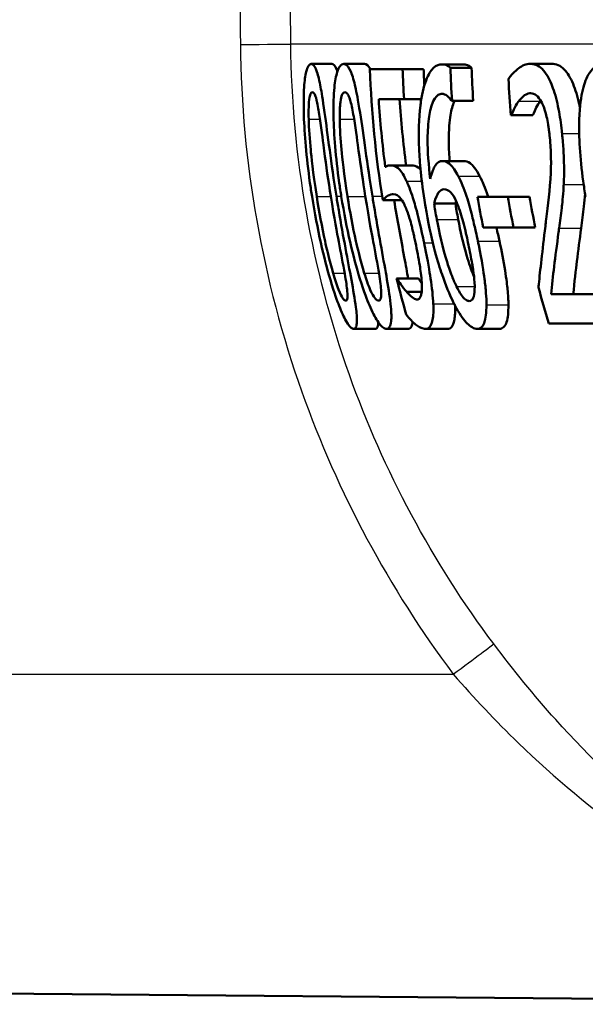
# Paper-space layout 'DF_1' of a CAD drawing. Units: millimetres. Extents: x 0 to 2100, y 0 to 3932.
# Drawn here: x 674 to 680, y 1516 to 1526 of the extents above; entities that cross this region are included whole.
import ezdxf

# ---------------------------------------------------------------- set-up
doc = ezdxf.new("R2010")
doc.units = ezdxf.units.MM
doc.header["$LTSCALE"] = 10
doc.layers.add('Visible Edges(ISO)', color=7, linetype='Continuous', lineweight=50)
doc.layers.add('Visible Tangent Edges(ISO)', color=7, linetype='Continuous', lineweight=25)

psp = doc.layouts.new('DF_1')

# ---------------------------------------------------------------- linework, layer by layer
at = {"layer": 'Visible Edges(ISO)'}
for p, q in [((676.986, 1525.4688), (677.1883, 1525.4688)), ((677.3058, 1525.4688), (677.5094, 1525.4688)), ((677.5631, 1525.4181), (677.8847, 1525.4181)), ((677.8847, 1525.4181), (678.0908, 1525.4181)), ((678.2714, 1525.4647), (678.4793, 1525.4647)), ((678.3539, 1525.4303), (678.5622, 1525.4303)), ((679.1379, 1525.4708), (679.3498, 1525.4708)), ((677.8989, 1525.1244), (677.649, 1525.1244)), ((677.8989, 1525.1244), (678.0681, 1525.1244)), ((678.3698, 1525.1082), (678.3657, 1525.1082)), ((678.3698, 1525.1082), (678.5784, 1525.1082)), ((678.953, 1524.9643), (678.9469, 1524.9643)), ((678.953, 1524.9643), (679.1644, 1524.9643)), ((677.7638, 1524.472), (677.9706, 1524.472)), ((678.2736, 1524.5146), (678.4827, 1524.5146)), ((678.6213, 1524.1641), (678.9186, 1524.1641)), ((678.9186, 1524.1641), (679.1314, 1524.1641)), ((677.6903, 1524.1296), (677.8784, 1524.1296)), ((678.1934, 1524.0992), (678.403, 1524.0992)), ((678.9739, 1523.8602), (678.6762, 1523.8602)), ((678.9739, 1523.8602), (679.1879, 1523.8602)), ((677.8254, 1523.3618), (677.8307, 1523.3618)), ((677.8307, 1523.3618), (678.0413, 1523.3618)), ((677.9244, 1523.2281), (678.0719, 1523.2281)), ((679.3433, 1523.2078), (679.7836, 1523.2078)), ((679.8681, 1522.9181), (679.3202, 1522.9181)), ((677.4035, 1522.8655), (677.6145, 1522.8655)), ((677.7261, 1522.8655), (677.9385, 1522.8655)), ((678.1093, 1522.8655), (678.3235, 1522.8655)), ((678.6172, 1522.8655), (678.8338, 1522.8655)), ((658.0308, 1516.4708), (683.4971, 1516.2486)), ((658.0652, 1516.4708), (683.4661, 1516.2491))]:
    psp.add_line(p, q, dxfattribs=at)
for points, knots in [([(676.986, 1525.4688), (676.9765, 1525.4688), (676.9672, 1525.4631), (676.9506, 1525.4371), (676.9433, 1525.4183), (676.9278, 1525.3542), (676.921, 1525.3037), (676.9118, 1525.1663), (676.9104, 1525.0736), (676.9197, 1524.7811), (676.9377, 1524.5578), (676.9802, 1524.256), (676.9869, 1524.211), (676.994, 1524.1661)], [-0.2455053, -0.2455053, -0.2455053, -0.2455053, -0.2128474, -0.2128474, -0.1830779, -0.1830779, -0.1412332, -0.1412332, -0.0915117, -0.0915117, -0.0136227, -0.0136227, 0, 0, 0, 0]), ([(677.234, 1524.1681), (677.182, 1524.4948), (677.1475, 1524.7768), (677.0995, 1525.1206), (677.0869, 1525.1966), (677.067, 1525.3029), (677.0552, 1525.3534), (677.0278, 1525.4343), (677.0131, 1525.4571), (676.9944, 1525.4677), (676.9902, 1525.4688), (676.986, 1525.4688)], [-0.1087218, -0.1087218, -0.1087218, -0.1087218, -0.0789742, -0.0789742, -0.061526, -0.061526, -0.0369213, -0.0369213, -0.0084247, -0.0084247, 0, 0, 0, 0]), ([(677.1883, 1525.4688), (677.2036, 1525.4688), (677.2196, 1525.4539), (677.2383, 1525.4094), (677.2409, 1525.4028), (677.2434, 1525.3956)], [0, 0, 0, 0, 0.03087232, 0.03087232, 0.03580932, 0.03580932, 0.03580932, 0.03580932]), ([(677.3058, 1525.4688), (677.2935, 1525.4688), (677.2814, 1525.4629), (677.2597, 1525.4362), (677.25, 1525.4168), (677.2295, 1525.3515), (677.2202, 1525.3004), (677.2068, 1525.1642), (677.2032, 1525.0723), (677.209, 1524.7768), (677.2258, 1524.556), (677.2677, 1524.2569), (677.2745, 1524.2114), (677.2818, 1524.1661)], [-0.2536423, -0.2536423, -0.2536423, -0.2536423, -0.2183868, -0.2183868, -0.1863002, -0.1863002, -0.1418611, -0.1418611, -0.0906591, -0.0906591, -0.0137652, -0.0137652, 0, 0, 0, 0]), ([(677.5876, 1524.1681), (677.5357, 1524.492), (677.4996, 1524.772), (677.4459, 1525.1172), (677.4309, 1525.194), (677.4073, 1525.3009), (677.3928, 1525.3519), (677.3589, 1525.4338), (677.3404, 1525.4569), (677.3166, 1525.4676), (677.3112, 1525.4688), (677.3058, 1525.4688)], [-0.108845, -0.108845, -0.108845, -0.108845, -0.0796874, -0.0796874, -0.0622559, -0.0622559, -0.0373939, -0.0373939, -0.0085821, -0.0085821, 0, 0, 0, 0]), ([(678.2714, 1525.4647), (678.2431, 1525.4647), (678.2153, 1525.4547), (678.1705, 1525.4136), (678.1471, 1525.3844), (678.0982, 1525.2702), (678.0782, 1525.1951), (678.0628, 1525.0887), (678.061, 1525.0753), (678.0594, 1525.0616)], [-0.1235978, -0.1235978, -0.1235978, -0.1235978, -0.0752704, -0.0752704, -0.0410428, -0.0410428, -0.0050654, -0.0050654, 0, 0, 0, 0]), ([(678.3539, 1525.4303), (678.3321, 1525.4544), (678.3058, 1525.4635), (678.2748, 1525.4647), (678.2731, 1525.4647), (678.2714, 1525.4647)], [-0.03389576, -0.03389576, -0.03389576, -0.03389576, -0.00187631, -0.00187631, 0, 0, 0, 0]), ([(678.4793, 1525.4647), (678.4928, 1525.4647), (678.5066, 1525.4627), (678.5306, 1525.4545), (678.5464, 1525.4477), (678.5622, 1525.4303)], [0, 0, 0, 0, 0.01480826, 0.01480826, 0.02581234, 0.02581234, 0.02581234, 0.02581234]), ([(679.1379, 1525.4708), (679.0991, 1525.4708), (679.0611, 1525.4542), (679.0056, 1525.4119), (678.9636, 1525.3772), (678.9295, 1525.3286), (678.9269, 1525.3248), (678.9244, 1525.3209)], [-0.1012861, -0.1012861, -0.1012861, -0.1012861, -0.0370418, -0.0370418, -0.0027812, -0.0027812, 0, 0, 0, 0]), ([(679.4508, 1524.784), (679.4498, 1524.7934), (679.4488, 1524.8028), (679.4399, 1524.8845), (679.4299, 1524.9559), (679.402, 1525.1017), (679.3839, 1525.1711), (679.3432, 1525.284), (679.3176, 1525.342), (679.2449, 1525.438), (679.2047, 1525.4614), (679.1561, 1525.47), (679.147, 1525.4708), (679.1379, 1525.4708)], [-0.1518637, -0.1518637, -0.1518637, -0.1518637, -0.1475148, -0.1475148, -0.1140475, -0.1140475, -0.076067, -0.076067, -0.0437171, -0.0437171, -0.0082261, -0.0082261, 0, 0, 0, 0]), ([(679.3498, 1525.4708), (679.3908, 1525.4708), (679.4335, 1525.4554), (679.5047, 1525.3809), (679.533, 1525.335), (679.5828, 1525.216), (679.603, 1525.1504), (679.6225, 1525.0631), (679.625, 1525.0512), (679.6274, 1525.0392)], [0, 0, 0, 0, 0.03707999, 0.03707999, 0.0647443, 0.0647443, 0.08963104, 0.08963104, 0.09351233, 0.09351233, 0.09351233, 0.09351233]), ([(679.8651, 1525.4688), (679.8375, 1525.4688), (679.8101, 1525.4621), (679.7604, 1525.431), (679.7381, 1525.4086), (679.692, 1525.3358), (679.6709, 1525.2817), (679.6395, 1525.151), (679.6249, 1525.0599), (679.6149, 1524.7558), (679.6264, 1524.5504), (679.6658, 1524.2661), (679.6735, 1524.216), (679.6819, 1524.1661)], [-0.3004129, -0.3004129, -0.3004129, -0.3004129, -0.2489104, -0.2489104, -0.2025513, -0.2025513, -0.1433017, -0.1433017, -0.0861745, -0.0861745, -0.0151673, -0.0151673, 0, 0, 0, 0]), ([(676.9613, 1524.9279), (676.9605, 1524.9601), (676.9603, 1524.9916), (676.9613, 1525.0473), (676.9624, 1525.0719), (676.9673, 1525.1308), (676.9716, 1525.1511), (676.9817, 1525.1837), (676.9895, 1525.1912), (676.9977, 1525.1912)], [-0.03904978, -0.03904978, -0.03904978, -0.03904978, -0.03249379, -0.03249379, -0.02658821, -0.02658821, -0.01656234, -0.01656234, 0, 0, 0, 0]), ([(676.9977, 1525.1912), (677.0022, 1525.1912), (677.0069, 1525.1889), (677.0161, 1525.1784), (677.0205, 1525.1708), (677.0294, 1525.1493), (677.0365, 1525.1287), (677.0551, 1525.0421), (677.0638, 1524.9884), (677.0719, 1524.9319)], [-0.07453188, -0.07453188, -0.07453188, -0.07453188, -0.05441402, -0.05441402, -0.0362351, -0.0362351, -0.0183907, -0.0183907, 0, 0, 0, 0]), ([(677.266, 1524.9279), (677.2657, 1524.96), (677.2661, 1524.9914), (677.2685, 1525.0469), (677.2704, 1525.0715), (677.2777, 1525.1308), (677.2836, 1525.151), (677.297, 1525.1837), (677.307, 1525.1912), (677.3175, 1525.1912)], [-0.03886792, -0.03886792, -0.03886792, -0.03886792, -0.03245267, -0.03245267, -0.02666585, -0.02666585, -0.0167027, -0.0167027, 0, 0, 0, 0]), ([(677.3175, 1525.1912), (677.3232, 1525.1912), (677.3291, 1525.1889), (677.3406, 1525.1786), (677.3461, 1525.1711), (677.357, 1525.1496), (677.3658, 1525.129), (677.3879, 1525.0423), (677.3978, 1524.9886), (677.407, 1524.9319)], [-0.07430246, -0.07430246, -0.07430246, -0.07430246, -0.05442586, -0.05442586, -0.03645924, -0.03645924, -0.01848895, -0.01848895, 0, 0, 0, 0]), ([(678.1555, 1524.3403), (678.1396, 1524.4718), (678.1295, 1524.6077), (678.1302, 1524.8123), (678.1349, 1524.8883), (678.1525, 1525.0019), (678.1649, 1525.0587), (678.2049, 1525.1439), (678.228, 1525.1656), (678.259, 1525.1742), (678.2652, 1525.175), (678.2715, 1525.175)], [-0.1639962, -0.1639962, -0.1639962, -0.1639962, -0.1037424, -0.1037424, -0.0640634, -0.0640634, -0.0349817, -0.0349817, -0.006931, -0.006931, 0, 0, 0, 0]), ([(678.2715, 1525.175), (678.288, 1525.175), (678.3049, 1525.1693), (678.3302, 1525.1496), (678.3478, 1525.1347), (678.3634, 1525.1118), (678.3646, 1525.11), (678.3657, 1525.1082)], [-0.04882119, -0.04882119, -0.04882119, -0.04882119, -0.01674831, -0.01674831, -0.00123839, -0.00123839, 0, 0, 0, 0]), ([(678.396, 1525.1082), (678.3805, 1525.0775), (678.3679, 1525.0364), (678.3487, 1524.9353), (678.3391, 1524.8616), (678.3374, 1524.686), (678.3396, 1524.62), (678.3448, 1524.5406), (678.3457, 1524.5276), (678.3467, 1524.5146)], [0.03354305, 0.03354305, 0.03354305, 0.03354305, 0.05527965, 0.05527965, 0.07654739, 0.07654739, 0.08839443, 0.08839443, 0.090699, 0.090699, 0.090699, 0.090699]), ([(678.953, 1524.9643), (678.9618, 1524.9865), (678.9877, 1525.0519), (679.0215, 1525.0978), (679.0232, 1525.1), (679.0249, 1525.1021)], [-0.03673159, -0.03673159, -0.03673159, -0.03673159, -0.00179141, -0.00179141, 0, 0, 0, 0]), ([(679.0249, 1525.1021), (679.0438, 1525.1272), (679.084, 1525.1766), (679.1375, 1525.181), (679.1399, 1525.1811), (679.1422, 1525.1811)], [-0.04889074, -0.04889074, -0.04889074, -0.04889074, -0.00214249, -0.00214249, 0, 0, 0, 0]), ([(679.1422, 1525.1811), (679.1613, 1525.1811), (679.1809, 1525.1746), (679.2149, 1525.1465), (679.2326, 1525.1266), (679.2532, 1525.0874), (679.255, 1525.0836), (679.2569, 1525.0798)], [-0.04411118, -0.04411118, -0.04411118, -0.04411118, -0.0199958, -0.0199958, -0.00185118, -0.00185118, 0, 0, 0, 0]), ([(679.2364, 1525.1021), (679.2228, 1525.0848), (679.21, 1525.0641), (679.191, 1525.0256), (679.1757, 1524.9927), (679.1644, 1524.9643)], [0, 0, 0, 0, 0.01456406, 0.01456406, 0.02321608, 0.02321608, 0.02321608, 0.02321608]), ([(678.0594, 1525.0616), (678.0439, 1524.9322), (678.04, 1524.7868), (678.052, 1524.5093), (678.0649, 1524.3312), (678.1094, 1524.062), (678.1133, 1524.0391), (678.1174, 1524.0162)], [-0.1756829, -0.1756829, -0.1756829, -0.1756829, -0.0818804, -0.0818804, -0.00698, -0.00698, 0, 0, 0, 0]), ([(679.2569, 1525.0798), (679.2651, 1525.0628), (679.2728, 1525.0435), (679.2888, 1524.9947), (679.2954, 1524.9683), (679.3052, 1524.9258), (679.3099, 1524.9009), (679.3164, 1524.8611), (679.3186, 1524.8468), (679.3218, 1524.8233), (679.3229, 1524.8142), (679.3256, 1524.792), (679.3271, 1524.7789), (679.3284, 1524.7658)], [-0.03005467, -0.03005467, -0.03005467, -0.03005467, -0.02517272, -0.02517272, -0.01902846, -0.01902846, -0.01111109, -0.01111109, -0.00671709, -0.00671709, -0.00394937, -0.00394937, 0, 0, 0, 0]), ([(677.0406, 1524.1661), (677.0019, 1524.4096), (676.987, 1524.5663), (676.9715, 1524.7242), (676.9637, 1524.8336), (676.9613, 1524.9279)], [-0.0478385, -0.0478385, -0.0478385, -0.0478385, -0.03044193, -0.03044193, 0, 0, 0, 0]), ([(677.0719, 1524.9319), (677.0892, 1524.8123), (677.1057, 1524.6793), (677.133, 1524.4702), (677.1549, 1524.3149), (677.1782, 1524.1681)], [-0.06443806, -0.06443806, -0.06443806, -0.06443806, -0.0445794, -0.0445794, 0, 0, 0, 0]), ([(677.3422, 1524.1661), (677.3064, 1524.3906), (677.2909, 1524.5447), (677.2738, 1524.7264), (677.2669, 1524.8345), (677.266, 1524.9279)], [-0.05506712, -0.05506712, -0.05506712, -0.05506712, -0.03012914, -0.03012914, 0, 0, 0, 0]), ([(677.407, 1524.9319), (677.4263, 1524.8124), (677.4435, 1524.6794), (677.472, 1524.4703), (677.4942, 1524.3149), (677.5177, 1524.1681)], [-0.06450943, -0.06450943, -0.06450943, -0.06450943, -0.04459487, -0.04459487, 0, 0, 0, 0]), ([(679.3284, 1524.7658), (679.3349, 1524.7027), (679.3392, 1524.6405), (679.3432, 1524.516), (679.3427, 1524.4556), (679.3326, 1524.2296), (679.3122, 1524.0845), (679.2925, 1523.9199), (679.2898, 1523.897), (679.2871, 1523.8744)], [-0.1047511, -0.1047511, -0.1047511, -0.1047511, -0.0857376, -0.0857376, -0.0661912, -0.0661912, -0.009226, -0.009226, 0, 0, 0, 0]), ([(679.4671, 1524.2836), (679.471, 1524.3514), (679.4717, 1524.4233), (679.4688, 1524.5456), (679.4657, 1524.6281), (679.453, 1524.7616), (679.4519, 1524.7728), (679.4508, 1524.784)], [-0.09902744, -0.09902744, -0.09902744, -0.09902744, -0.04026937, -0.04026937, -0.00337103, -0.00337103, 0, 0, 0, 0]), ([(677.7638, 1524.472), (677.751, 1524.472), (677.734, 1524.47), (677.7154, 1524.459), (677.7145, 1524.4584), (677.7136, 1524.4578)], [-0.02717375, -0.02717375, -0.02717375, -0.02717375, -0.00132215, -0.00132215, 0, 0, 0, 0]), ([(677.9234, 1524.316), (677.8976, 1524.3713), (677.8725, 1524.4139), (677.8351, 1524.4497), (677.8104, 1524.4688), (677.77, 1524.4719), (677.7669, 1524.472), (677.7638, 1524.472)], [-0.1427721, -0.1427721, -0.1427721, -0.1427721, -0.0530224, -0.0530224, -0.0041207, -0.0041207, 0, 0, 0, 0]), ([(677.9706, 1524.472), (677.9917, 1524.472), (678.0152, 1524.4668), (678.0462, 1524.4456), (678.0533, 1524.4396), (678.0604, 1524.4322)], [0, 0, 0, 0, 0.02790697, 0.02790697, 0.03696474, 0.03696474, 0.03696474, 0.03696474]), ([(678.2736, 1524.5146), (678.249, 1524.5146), (678.2261, 1524.5026), (678.1966, 1524.4585), (678.1778, 1524.4261), (678.1584, 1524.3521), (678.1569, 1524.3463), (678.1555, 1524.3403)], [-0.1122425, -0.1122425, -0.1122425, -0.1122425, -0.0408458, -0.0408458, -0.0031403, -0.0031403, 0, 0, 0, 0]), ([(678.4311, 1524.3667), (678.4053, 1524.4152), (678.3783, 1524.4586), (678.3404, 1524.4934), (678.3167, 1524.5115), (678.2794, 1524.5145), (678.2765, 1524.5146), (678.2736, 1524.5146)], [-0.1173807, -0.1173807, -0.1173807, -0.1173807, -0.0411946, -0.0411946, -0.0032357, -0.0032357, 0, 0, 0, 0]), ([(678.4827, 1524.5146), (678.5032, 1524.5146), (678.5253, 1524.509), (678.5612, 1524.4842), (678.5744, 1524.4716), (678.6076, 1524.4263), (678.6245, 1524.3977), (678.6412, 1524.3667)], [0, 0, 0, 0, 0.02285813, 0.02285813, 0.03674655, 0.03674655, 0.05061295, 0.05061295, 0.05061295, 0.05061295]), ([(678.6234, 1523.7285), (678.6171, 1523.7585), (678.6106, 1523.7886), (678.5939, 1523.8635), (678.5835, 1523.9084), (678.5564, 1524.0181), (678.539, 1524.0825), (678.4959, 1524.2206), (678.4703, 1524.2877), (678.439, 1524.3515), (678.435, 1524.3592), (678.4311, 1524.3667)], [-0.07496896, -0.07496896, -0.07496896, -0.07496896, -0.06575475, -0.06575475, -0.05184719, -0.05184719, -0.03117264, -0.03117264, -0.00390144, -0.00390144, 0, 0, 0, 0]), ([(678.6412, 1524.3667), (678.6691, 1524.3143), (678.6957, 1524.2502), (678.7223, 1524.1704), (678.7234, 1524.1672), (678.7244, 1524.1641)], [0, 0, 0, 0, 0.02748601, 0.02748601, 0.02862023, 0.02862023, 0.02862023, 0.02862023]), ([(678.0948, 1523.7123), (678.0881, 1523.7442), (678.0812, 1523.7763), (678.0406, 1523.9627), (678.0174, 1524.0483), (677.9806, 1524.1734), (677.9572, 1524.2401), (677.9296, 1524.3026), (677.9265, 1524.3094), (677.9234, 1524.316)], [-0.05015415, -0.05015415, -0.05015415, -0.05015415, -0.04677551, -0.04677551, -0.03035195, -0.03035195, -0.00340648, -0.00340648, 0, 0, 0, 0]), ([(678.1934, 1524.0992), (678.2085, 1524.1577), (678.2245, 1524.1861), (678.2516, 1524.2255), (678.2706, 1524.237), (678.292, 1524.237)], [-0.0395003, -0.0395003, -0.0395003, -0.0395003, -0.02401869, -0.02401869, 0, 0, 0, 0]), ([(678.292, 1524.237), (678.3163, 1524.237), (678.3375, 1524.2239), (678.3634, 1524.2032), (678.3794, 1524.1811), (678.3958, 1524.1499)], [-0.02610209, -0.02610209, -0.02610209, -0.02610209, -0.01587951, -0.01587951, 0, 0, 0, 0]), ([(679.4219, 1523.8561), (679.4307, 1523.9204), (679.4392, 1523.9866), (679.452, 1524.0926), (679.4604, 1524.164), (679.4663, 1524.267), (679.4667, 1524.2753), (679.4671, 1524.2836)], [-0.0950797, -0.0950797, -0.0950797, -0.0950797, -0.0358608, -0.0358608, -0.00286002, -0.00286002, 0, 0, 0, 0]), ([(676.994, 1524.1661), (677.0462, 1523.8374), (677.1117, 1523.5596), (677.2142, 1523.2135), (677.2432, 1523.1364), (677.2846, 1523.0303), (677.3079, 1522.9795), (677.3537, 1522.899), (677.3739, 1522.8765), (677.3951, 1522.8665), (677.3994, 1522.8655), (677.4035, 1522.8655)], [-0.1091407, -0.1091407, -0.1091407, -0.1091407, -0.0807399, -0.0807399, -0.0628265, -0.0628265, -0.0372472, -0.0372472, -0.0081433, -0.0081433, 0, 0, 0, 0]), ([(677.2019, 1523.4125), (677.1632, 1523.5446), (677.1346, 1523.6717), (677.0924, 1523.8659), (677.0637, 1524.0206), (677.0406, 1524.1661)], [-0.06160118, -0.06160118, -0.06160118, -0.06160118, -0.04421135, -0.04421135, 0, 0, 0, 0]), ([(677.1782, 1524.1681), (677.2128, 1523.9508), (677.2402, 1523.8075), (677.276, 1523.6177), (677.2984, 1523.503), (677.3154, 1523.4064)], [-0.05835805, -0.05835805, -0.05835805, -0.05835805, -0.03158558, -0.03158558, 0, 0, 0, 0]), ([(677.4035, 1522.8655), (677.4127, 1522.8655), (677.4206, 1522.8708), (677.4312, 1522.8953), (677.4344, 1522.913), (677.4362, 1522.9732), (677.4325, 1523.0208), (677.4148, 1523.1581), (677.3985, 1523.251), (677.3472, 1523.5304), (677.3016, 1523.7621), (677.2486, 1524.0779), (677.2412, 1524.1231), (677.234, 1524.1681)], [-0.223034, -0.223034, -0.223034, -0.223034, -0.1971409, -0.1971409, -0.1735362, -0.1735362, -0.1402968, -0.1402968, -0.0961181, -0.0961181, -0.0136923, -0.0136923, 0, 0, 0, 0]), ([(677.2818, 1524.1661), (677.3333, 1523.8432), (677.3992, 1523.5695), (677.5057, 1523.2257), (677.5374, 1523.1462), (677.5849, 1523.0339), (677.6113, 1522.9819), (677.6644, 1522.8998), (677.6887, 1522.8767), (677.7153, 1522.8665), (677.7208, 1522.8655), (677.7261, 1522.8655)], [-0.1153629, -0.1153629, -0.1153629, -0.1153629, -0.0839324, -0.0839324, -0.0640721, -0.0640721, -0.03794, -0.03794, -0.0082991, -0.0082991, 0, 0, 0, 0]), ([(677.508, 1523.4125), (677.4671, 1523.5447), (677.4377, 1523.6716), (677.3945, 1523.8659), (677.3655, 1524.0205), (677.3422, 1524.1661)], [-0.06161609, -0.06161609, -0.06161609, -0.06161609, -0.04422088, -0.04422088, 0, 0, 0, 0]), ([(677.5177, 1524.1681), (677.5558, 1523.9304), (677.5839, 1523.7847), (677.6149, 1523.6178), (677.6366, 1523.5031), (677.6523, 1523.4064)], [-0.05130762, -0.05130762, -0.05130762, -0.05130762, -0.03153314, -0.03153314, 0, 0, 0, 0]), ([(677.7261, 1522.8655), (677.738, 1522.8655), (677.7486, 1522.8709), (677.7641, 1522.8962), (677.7693, 1522.9145), (677.7757, 1522.9759), (677.7744, 1523.0237), (677.7612, 1523.1609), (677.7468, 1523.2536), (677.6995, 1523.5322), (677.6552, 1523.7628), (677.6025, 1524.0767), (677.595, 1524.1225), (677.5876, 1524.1681)], [-0.2221742, -0.2221742, -0.2221742, -0.2221742, -0.1958818, -0.1958818, -0.1719944, -0.1719944, -0.1391857, -0.1391857, -0.0955683, -0.0955683, -0.0138731, -0.0138731, 0, 0, 0, 0]), ([(677.6903, 1524.1296), (677.701, 1524.1424), (677.7346, 1524.1866), (677.7873, 1524.1903), (677.7895, 1524.1904), (677.7918, 1524.1904)], [-0.07126969, -0.07126969, -0.07126969, -0.07126969, -0.00298266, -0.00298266, 0, 0, 0, 0]), ([(677.7918, 1524.1904), (677.8218, 1524.1904), (677.8452, 1524.1701), (677.8716, 1524.142), (677.8862, 1524.1196), (677.9032, 1524.0837), (677.9052, 1524.0794), (677.9071, 1524.0749)], [-0.0320006, -0.0320006, -0.0320006, -0.0320006, -0.01812509, -0.01812509, -0.00209151, -0.00209151, 0, 0, 0, 0]), ([(678.3958, 1524.1499), (678.4073, 1524.1274), (678.4187, 1524.1021), (678.4406, 1524.0457), (678.4509, 1524.0156), (678.4694, 1523.9545), (678.4776, 1523.9245), (678.4898, 1523.8766), (678.4942, 1523.8587), (678.5013, 1523.8286), (678.5042, 1523.8164), (678.5138, 1523.7745), (678.5203, 1523.7443), (678.5267, 1523.7143)], [-0.05003563, -0.05003563, -0.05003563, -0.05003563, -0.03895249, -0.03895249, -0.02811431, -0.02811431, -0.01854439, -0.01854439, -0.01296538, -0.01296538, -0.00919325, -0.00919325, 0, 0, 0, 0]), ([(679.677, 1524.1961), (679.6737, 1524.1522), (679.6696, 1524.1099), (679.6563, 1523.996), (679.6473, 1523.925), (679.6381, 1523.8561)], [0.0102579, 0.0102579, 0.0102579, 0.0102579, 0.02605732, 0.02605732, 0.05456306, 0.05456306, 0.05456306, 0.05456306]), ([(677.8008, 1524.1296), (677.8317, 1523.9441), (677.8674, 1523.7497), (677.9157, 1523.4887), (677.9282, 1523.4198), (677.9384, 1523.3617)], [0.00388581, 0.00388581, 0.00388581, 0.00388581, 0.05987738, 0.05987738, 0.08572019, 0.08572019, 0.08572019, 0.08572019]), ([(677.9071, 1524.0749), (677.922, 1524.0427), (677.9363, 1524.0039), (677.9602, 1523.9264), (677.9677, 1523.8983), (677.9776, 1523.8592), (677.9818, 1523.842), (677.9884, 1523.8136), (677.991, 1523.8023), (677.9972, 1523.7748), (678.0007, 1523.7583), (678.0062, 1523.7327), (678.0082, 1523.7235), (678.0101, 1523.7143)], [-0.03378137, -0.03378137, -0.03378137, -0.03378137, -0.02379195, -0.02379195, -0.01669081, -0.01669081, -0.01133217, -0.01133217, -0.00785239, -0.00785239, -0.00282157, -0.00282157, 0, 0, 0, 0]), ([(678.2199, 1523.9412), (678.2145, 1523.9702), (678.2093, 1523.9993), (678.2008, 1524.052), (678.197, 1524.0756), (678.1934, 1524.0992)], [-0.01603906, -0.01603906, -0.01603906, -0.01603906, -0.00719061, -0.00719061, 0, 0, 0, 0]), ([(678.403, 1524.0992), (678.4068, 1524.0758), (678.4105, 1524.0524), (678.4192, 1523.9997), (678.4246, 1523.9704), (678.4302, 1523.9412)], [0, 0, 0, 0, 0.00712892, 0.00712892, 0.01604871, 0.01604871, 0.01604871, 0.01604871]), ([(678.1174, 1524.0162), (678.1742, 1523.6974), (678.2342, 1523.5094), (678.306, 1523.299), (678.3446, 1523.2027), (678.3903, 1523.1117), (678.3954, 1523.1019), (678.4005, 1523.0924)], [-0.07485195, -0.07485195, -0.07485195, -0.07485195, -0.03834357, -0.03834357, -0.00424233, -0.00424233, 0, 0, 0, 0]), ([(678.4146, 1523.2808), (678.3993, 1523.3109), (678.3841, 1523.3462), (678.3488, 1523.4368), (678.3305, 1523.4926), (678.2777, 1523.6589), (678.2419, 1523.8231), (678.2199, 1523.9412)], [-0.04950326, -0.04950326, -0.04950326, -0.04950326, -0.04406377, -0.04406377, -0.03604881, -0.03604881, 0, 0, 0, 0]), ([(678.4302, 1523.9412), (678.4523, 1523.8249), (678.4806, 1523.6998), (678.5372, 1523.5051), (678.5587, 1523.4458), (678.5772, 1523.3968), (678.5818, 1523.385), (678.5865, 1523.3734)], [0, 0, 0, 0, 0.0355153, 0.0355153, 0.06246321, 0.06246321, 0.07108685, 0.07108685, 0.07108685, 0.07108685]), ([(679.2871, 1523.8744), (679.2579, 1523.6298), (679.2353, 1523.4383), (679.2215, 1523.2952), (679.2205, 1523.284), (679.2194, 1523.2727)], [-0.06270173, -0.06270173, -0.06270173, -0.06270173, -0.00495399, -0.00495399, 0, 0, 0, 0]), ([(679.3433, 1523.2078), (679.3516, 1523.2932), (679.3612, 1523.3832), (679.3856, 1523.5774), (679.4004, 1523.689), (679.4186, 1523.8302), (679.4203, 1523.8432), (679.4219, 1523.8561)], [-0.1098005, -0.1098005, -0.1098005, -0.1098005, -0.0581881, -0.0581881, -0.0053042, -0.0053042, 0, 0, 0, 0]), ([(679.6381, 1523.8561), (679.624, 1523.7441), (679.61, 1523.6345), (679.5868, 1523.4497), (679.5721, 1523.3202), (679.5617, 1523.2078)], [0, 0, 0, 0, 0.04580789, 0.04580789, 0.08020977, 0.08020977, 0.08020977, 0.08020977]), ([(678.0101, 1523.7143), (678.0257, 1523.6398), (678.0412, 1523.5617), (678.0599, 1523.4442), (678.0686, 1523.3828), (678.0729, 1523.3176), (678.0732, 1523.3123), (678.0735, 1523.3071)], [-0.0605738, -0.0605738, -0.0605738, -0.0605738, -0.02470402, -0.02470402, -0.00203949, -0.00203949, 0, 0, 0, 0]), ([(678.1859, 1523.1106), (678.1824, 1523.1845), (678.1729, 1523.269), (678.1488, 1523.4307), (678.1316, 1523.5335), (678.1, 1523.6871), (678.0974, 1523.6997), (678.0948, 1523.7123)], [-0.1053384, -0.1053384, -0.1053384, -0.1053384, -0.047063, -0.047063, -0.0038607, -0.0038607, 0, 0, 0, 0]), ([(678.5267, 1523.7143), (678.5397, 1523.6529), (678.5525, 1523.5896), (678.5725, 1523.4776), (678.5806, 1523.4266), (678.5893, 1523.3482), (678.5941, 1523.2976), (678.5906, 1523.2146), (678.586, 1523.1881), (678.5683, 1523.1477), (678.5545, 1523.139), (678.5384, 1523.139)], [-0.1260515, -0.1260515, -0.1260515, -0.1260515, -0.0870971, -0.0870971, -0.0544066, -0.0544066, -0.0330522, -0.0330522, -0.0179829, -0.0179829, 0, 0, 0, 0]), ([(678.7082, 1523.1005), (678.7085, 1523.1358), (678.7068, 1523.1745), (678.7001, 1523.2602), (678.695, 1523.3071), (678.6798, 1523.4244), (678.6635, 1523.5334), (678.6292, 1523.701), (678.6263, 1523.7148), (678.6234, 1523.7285)], [-0.1155675, -0.1155675, -0.1155675, -0.1155675, -0.0844911, -0.0844911, -0.0513565, -0.0513565, -0.0042098, -0.0042098, 0, 0, 0, 0]), ([(678.8362, 1523.7285), (678.8572, 1523.6314), (678.8759, 1523.5346), (678.9046, 1523.3532), (678.9118, 1523.2888), (678.9209, 1523.1988), (678.9241, 1523.1468), (678.924, 1523.1005)], [0, 0, 0, 0, 0.0298139, 0.0298139, 0.0574875, 0.0574875, 0.1035708, 0.1035708, 0.1035708, 0.1035708]), ([(677.325, 1523.143), (677.3203, 1523.143), (677.3151, 1523.1453), (677.3037, 1523.156), (677.2977, 1523.1637), (677.285, 1523.1847), (677.2734, 1523.2056), (677.2375, 1523.2972), (677.2192, 1523.3531), (677.2019, 1523.4125)], [-0.08396283, -0.08396283, -0.08396283, -0.08396283, -0.06053129, -0.06053129, -0.03924326, -0.03924326, -0.01971636, -0.01971636, 0, 0, 0, 0]), ([(677.3154, 1523.4064), (677.3214, 1523.3726), (677.327, 1523.3396), (677.3356, 1523.2816), (677.3389, 1523.2562), (677.3437, 1523.2018), (677.3434, 1523.1821), (677.3391, 1523.1501), (677.3329, 1523.143), (677.325, 1523.143)], [-0.04253786, -0.04253786, -0.04253786, -0.04253786, -0.03416229, -0.03416229, -0.02667765, -0.02667765, -0.01588502, -0.01588502, 0, 0, 0, 0]), ([(677.647, 1523.143), (677.6358, 1523.143), (677.6225, 1523.1513), (677.5994, 1523.1839), (677.586, 1523.2049), (677.5463, 1523.2965), (677.5265, 1523.3526), (677.508, 1523.4125)], [-0.08241882, -0.08241882, -0.08241882, -0.08241882, -0.03966325, -0.03966325, -0.01995277, -0.01995277, 0, 0, 0, 0]), ([(677.6523, 1523.4064), (677.6578, 1523.3725), (677.6628, 1523.3393), (677.67, 1523.2811), (677.6724, 1523.2557), (677.6749, 1523.2019), (677.6732, 1523.1822), (677.6655, 1523.1501), (677.6571, 1523.143), (677.647, 1523.143)], [-0.04313934, -0.04313934, -0.04313934, -0.04313934, -0.03453147, -0.03453147, -0.02683792, -0.02683792, -0.01595151, -0.01595151, 0, 0, 0, 0]), ([(677.9244, 1523.2281), (677.8799, 1523.2796), (677.8488, 1523.3295), (677.8329, 1523.3578), (677.8318, 1523.3598), (677.8307, 1523.3618)], [-0.01557494, -0.01557494, -0.01557494, -0.01557494, -0.00107195, -0.00107195, 0, 0, 0, 0]), ([(678.0735, 1523.3071), (678.0745, 1523.2827), (678.0745, 1523.2607), (678.0718, 1523.223), (678.0693, 1523.2076), (678.0614, 1523.1823), (678.0523, 1523.1589), (678.0309, 1523.1553), (678.0294, 1523.1552), (678.0277, 1523.1552)], [-0.07963592, -0.07963592, -0.07963592, -0.07963592, -0.05434057, -0.05434057, -0.02936443, -0.02936443, -0.00214145, -0.00214145, 0, 0, 0, 0]), ([(678.5384, 1523.139), (678.5298, 1523.139), (678.5207, 1523.1418), (678.4988, 1523.1553), (678.4878, 1523.1662), (678.4592, 1523.1988), (678.4363, 1523.2377), (678.4146, 1523.2808)], [-0.03064301, -0.03064301, -0.03064301, -0.03064301, -0.02520541, -0.02520541, -0.01854033, -0.01854033, 0, 0, 0, 0]), ([(678.0277, 1523.1552), (678.0057, 1523.1552), (677.981, 1523.1672), (677.9287, 1523.2234), (677.9265, 1523.2258), (677.9244, 1523.2281)], [-0.05508287, -0.05508287, -0.05508287, -0.05508287, -0.00223858, -0.00223858, 0, 0, 0, 0]), ([(678.1093, 1522.8655), (678.1248, 1522.8655), (678.1387, 1522.8712), (678.1633, 1522.8995), (678.1708, 1522.9209), (678.1844, 1522.9781), (678.1884, 1523.0258), (678.1865, 1523.095), (678.1862, 1523.1027), (678.1859, 1523.1106)], [-0.0586329, -0.0586329, -0.0586329, -0.0586329, -0.04492656, -0.04492656, -0.02967563, -0.02967563, -0.00321967, -0.00321967, 0, 0, 0, 0]), ([(678.4, 1523.0933), (678.402, 1523.0374), (678.3995, 1522.9924), (678.386, 1522.919), (678.3762, 1522.8991), (678.3546, 1522.8719), (678.3399, 1522.8655), (678.3235, 1522.8655)], [0.00240247, 0.00240247, 0.00240247, 0.00240247, 0.02623285, 0.02623285, 0.0514436, 0.0514436, 0.08273216, 0.08273216, 0.08273216, 0.08273216]), ([(678.4005, 1523.0924), (678.4374, 1523.0222), (678.4741, 1522.9668), (678.5346, 1522.9012), (678.5693, 1522.8708), (678.6107, 1522.8657), (678.614, 1522.8655), (678.6172, 1522.8655)], [-0.1028044, -0.1028044, -0.1028044, -0.1028044, -0.0446093, -0.0446093, -0.0036227, -0.0036227, 0, 0, 0, 0]), ([(678.6172, 1522.8655), (678.6318, 1522.8655), (678.6452, 1522.8698), (678.668, 1522.8887), (678.6774, 1522.9025), (678.6962, 1522.9501), (678.7062, 1522.9963), (678.7081, 1523.0844), (678.7082, 1523.0924), (678.7082, 1523.1005)], [-0.08668278, -0.08668278, -0.08668278, -0.08668278, -0.06170601, -0.06170601, -0.03823733, -0.03823733, -0.00338104, -0.00338104, 0, 0, 0, 0]), ([(678.924, 1523.1005), (678.9243, 1523.03), (678.9187, 1522.9734), (678.8997, 1522.9148), (678.8907, 1522.8948), (678.8635, 1522.8703), (678.8493, 1522.8655), (678.8338, 1522.8655)], [0, 0, 0, 0, 0.02937143, 0.02937143, 0.04258376, 0.04258376, 0.05343471, 0.05343471, 0.05343471, 0.05343471]), ([(677.9197, 1523.0073), (677.9516, 1522.9636), (677.9826, 1522.9321), (678.0326, 1522.892), (678.0655, 1522.8692), (678.1036, 1522.8656), (678.1064, 1522.8655), (678.1093, 1522.8655)], [-0.110215, -0.110215, -0.110215, -0.110215, -0.0490206, -0.0490206, -0.0037508, -0.0037508, 0, 0, 0, 0]), ([(677.6456, 1522.9295), (677.6449, 1522.9157), (677.6433, 1522.9042), (677.6356, 1522.8739), (677.6262, 1522.8655), (677.6145, 1522.8655)], [0.21243696, 0.21243696, 0.21243696, 0.21243696, 0.2363188, 0.2363188, 0.29137024, 0.29137024, 0.29137024, 0.29137024]), ([(677.9835, 1522.9335), (677.9812, 1522.9148), (677.9774, 1522.9004), (677.9638, 1522.8724), (677.9521, 1522.8655), (677.9385, 1522.8655)], [0.20786373, 0.20786373, 0.20786373, 0.20786373, 0.23889501, 0.23889501, 0.2887983, 0.2887983, 0.2887983, 0.2887983])]:
    psp.add_open_spline(points, degree=3, knots=knots, dxfattribs=at)
for points in [[(677.5094, 1525.4688), (677.5285, 1525.4688), (677.5482, 1525.4546), (677.5678, 1525.4181)], [(677.5631, 1525.4181), (677.5771, 1525.0009), (677.6186, 1524.5648), (677.6903, 1524.1296)], [(677.8989, 1525.1244), (677.8927, 1525.2231), (677.8879, 1525.3212), (677.8847, 1525.4181)], [(678.0908, 1525.4181), (678.0926, 1525.3648), (678.0949, 1525.3111), (678.0977, 1525.2572)], [(678.3698, 1525.1082), (678.3627, 1525.2166), (678.3574, 1525.324), (678.3539, 1525.4303)], [(678.5622, 1525.4303), (678.5657, 1525.3241), (678.5711, 1525.2166), (678.5784, 1525.1082)], [(678.9244, 1525.3209), (678.9296, 1525.2033), (678.9371, 1525.0842), (678.9469, 1524.9643)], [(677.7136, 1524.4578), (677.6843, 1524.682), (677.6628, 1524.9051), (677.649, 1525.1244)], [(677.8543, 1525.1244), (677.8682, 1524.9097), (677.8894, 1524.6914), (677.9184, 1524.472)], [(679.2414, 1525.1085), (679.2398, 1525.1064), (679.2381, 1525.1043), (679.2364, 1525.1021)], [(678.6213, 1524.1641), (678.638, 1524.0627), (678.6563, 1523.9613), (678.6762, 1523.8602)], [(678.9739, 1523.8602), (678.9538, 1523.9613), (678.9354, 1524.0627), (678.9186, 1524.1641)], [(679.1314, 1524.1641), (679.1486, 1524.0626), (679.1674, 1523.9613), (679.1879, 1523.8602)], [(678.4093, 1524.1219), (678.4072, 1524.1148), (678.4051, 1524.1073), (678.403, 1524.0992)], [(678.8068, 1523.8602), (678.817, 1523.8165), (678.8268, 1523.7724), (678.8362, 1523.7285)], [(677.8254, 1523.3618), (677.8548, 1523.2426), (677.8863, 1523.1243), (677.9197, 1523.0073)], [(678.0413, 1523.3618), (678.0509, 1523.3443), (678.0622, 1523.3265), (678.0733, 1523.31)], [(679.2194, 1523.2727), (679.2509, 1523.1533), (679.2846, 1523.035), (679.3202, 1522.9181)]]:
    psp.add_open_spline(points, degree=3, dxfattribs=at)
at = {"layer": 'Visible Tangent Edges(ISO)'}
for p, q in [((769.9687, 1525.6644), (676.786, 1525.6644)), ((679.0249, 1525.1021), (679.2364, 1525.1021)), ((676.9613, 1524.9279), (677.0725, 1524.9279)), ((677.266, 1524.9279), (677.4076, 1524.9279)), ((679.4508, 1524.784), (679.6197, 1524.784)), ((678.4311, 1524.3667), (678.6412, 1524.3667)), ((677.9234, 1524.316), (678.0727, 1524.316)), ((679.4671, 1524.2836), (679.6635, 1524.2836)), ((677.0406, 1524.1661), (677.1785, 1524.1661)), ((677.234, 1524.1681), (677.2815, 1524.1681)), ((677.3422, 1524.1661), (677.518, 1524.1661)), ((677.5876, 1524.1681), (677.6841, 1524.1681)), ((678.2199, 1523.9412), (678.4302, 1523.9412)), ((679.4219, 1523.8561), (679.6381, 1523.8561)), ((678.0948, 1523.7123), (678.1811, 1523.7123)), ((678.6234, 1523.7285), (678.8362, 1523.7285)), ((677.2019, 1523.4125), (677.3143, 1523.4125)), ((677.508, 1523.4125), (677.6513, 1523.4125)), ((678.4146, 1523.2808), (678.5925, 1523.2808)), ((678.1859, 1523.1106), (678.3909, 1523.1106)), ((678.7082, 1523.1005), (678.924, 1523.1005)), ((658.0742, 1519.4708), (678.3825, 1519.4708))]:
    psp.add_line(p, q, dxfattribs=at)
for centre, major_axis, ratio, start_param, end_param in [((676.2874, 1525.6601), (0.5, 0.0044), 0.00005, 4.718122, 6.208981), ((678.3797, 1519.4708), (0.4002, 0.2998), 0.003437, 4.716977, 6.220819)]:
    psp.add_ellipse(centre, major_axis=major_axis, ratio=ratio, start_param=start_param, end_param=end_param, dxfattribs=at)
for points, knots in [([(676.2566, 1529.5013), (676.2623, 1528.8611), (676.2679, 1528.2209), (676.2791, 1526.9405), (676.2847, 1526.3003), (676.2903, 1525.6601)], [0, 0, 0, 0, 0.192071, 0.192071, 0.3841419, 0.3841419, 0.3841419, 0.3841419]), ([(676.786, 1525.6644), (676.7804, 1526.3047), (676.7748, 1526.9449), (676.7636, 1528.2253), (676.758, 1528.8655), (676.7524, 1529.5057)], [-0.3841419, -0.3841419, -0.3841419, -0.3841419, -0.192071, -0.192071, 0, 0, 0, 0]), ([(676.2903, 1525.6601), (676.3004, 1524.5043), (676.5065, 1523.3379), (677.2455, 1521.2574), (677.7533, 1520.3109), (678.3825, 1519.4708)], [-0.6616352, -0.6616352, -0.6616352, -0.6616352, -0.3148945, -0.3148945, 0, 0, 0, 0]), ([(678.7791, 1519.7699), (678.1797, 1520.57), (677.696, 1521.4714), (676.992, 1523.4528), (676.7957, 1524.5637), (676.786, 1525.6644)], [0, 0, 0, 0, 0.3148945, 0.3148945, 0.6616352, 0.6616352, 0.6616352, 0.6616352]), ([(683.6068, 1516.2276), (683.5801, 1516.2362), (683.4759, 1516.2703), (683.1354, 1516.3932), (682.8594, 1516.503), (682.1431, 1516.8367), (681.6824, 1517.0934), (680.9675, 1517.5823), (680.7095, 1517.7775), (680.0872, 1518.2993), (679.7288, 1518.6454), (679.1757, 1519.2635), (678.9714, 1519.5132), (678.7791, 1519.7699)], [-0.7669243, -0.7669243, -0.7669243, -0.7669243, -0.6907548, -0.6907548, -0.565948, -0.565948, -0.3727805, -0.3727805, -0.2626422, -0.2626422, -0.1010162, -0.1010162, 0, 0, 0, 0]), ([(678.3825, 1519.4708), (678.5844, 1519.238), (678.799, 1519.0113), (679.38, 1518.4503), (679.7568, 1518.136), (680.4111, 1517.6619), (680.6825, 1517.4845), (681.4344, 1517.0399), (681.919, 1516.8063), (682.6725, 1516.5023), (682.9628, 1516.4022), (683.3233, 1516.2893), (683.4344, 1516.2578), (683.464, 1516.2497), (683.4658, 1516.2492), (683.4657, 1516.2492)], [0, 0, 0, 0, 0.1010162, 0.1010162, 0.2626422, 0.2626422, 0.3727805, 0.3727805, 0.565948, 0.565948, 0.6907548, 0.6907548, 0.768272, 0.768272, 0.7798065, 0.7798065, 0.7798065, 0.7798065])]:
    psp.add_open_spline(points, degree=3, knots=knots, dxfattribs=at)

doc.saveas('drawing.dxf')
